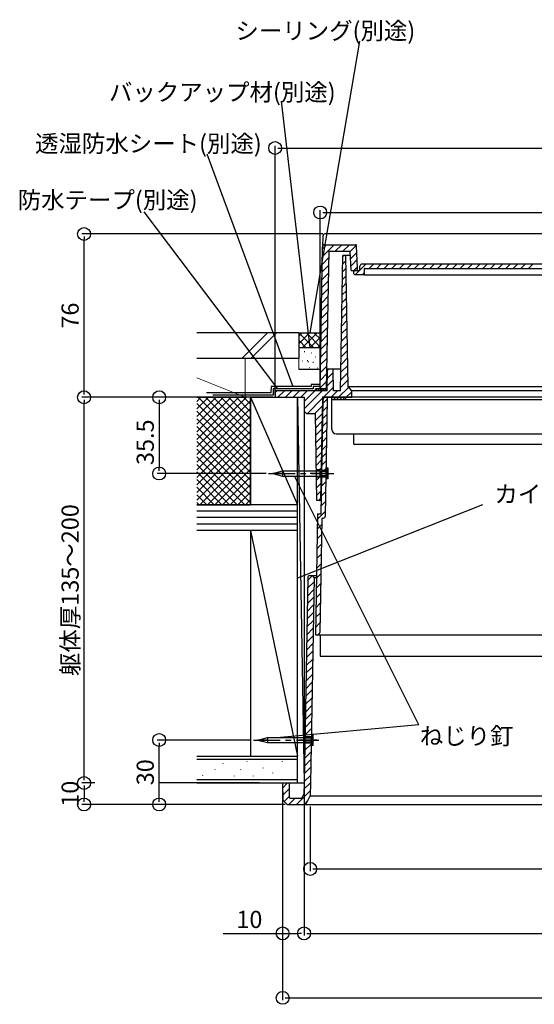
# Model space of a CAD drawing. Extents: x 0 to 1980, y 0 to 3207.
# Drawn here: x 668 to 908, y 1743 to 2202 of the extents above; entities that cross this region are included whole.
import ezdxf
from ezdxf.enums import TextEntityAlignment as Align

# ---------------------------------------------------------------- set-up
doc = ezdxf.new("R2010")
doc.units = 0
doc.header["$LTSCALE"] = 10
doc.linetypes.add('CENTER', pattern=[2, 1.25, -0.25, 0.25, -0.25])
doc.linetypes.add('YHIDDEN_1', pattern=[4, 3, -1])
for name, color, linetype in [('YKK_11', 7, 'CONTINUOUS'), ('YKK_12', 2, 'CONTINUOUS'), ('YKK_13', 4, 'CONTINUOUS'), ('YKK_D', 6, 'CONTINUOUS'), ('YSS_K', 3, 'CONTINUOUS')]:
    doc.layers.add(name, color=color, linetype=linetype)
doc.styles.get("Standard").update_dxf_attribs({"font": 'txt', "bigfont": 'EXTFONT.shx'})

msp = doc.modelspace()

# ---------------------------------------------------------------- linework, layer by layer
at = {"layer": 'YKK_11', "linetype": 'Continuous', "lineweight": -3}
for p, q in [((807.96, 2029.89, 0), (809.11, 2095.91, 0)), ((810.11, 2096.89, 0), (824.36, 2096.89, 0)), ((825.41, 2085.94, 0), (824.86, 2096.41, 0)), ((810.96, 2029.89, 0), (812.08, 2093.89, 0)), ((812.08, 2093.89, 0), (821.99, 2093.89, 0)), ((817.46, 2028.89, 0), (818.56, 2091.89, 0)), ((822.09, 2091.89, 0), (818.56, 2091.89, 0)), ((820.96, 2030.89, 0), (819.9, 2091.89, 0)), ((822.46, 2084.89, 0), (821.99, 2093.89, 0)), ((822.46, 2084.89, 0), (824.41, 2084.89, 0)), ((824.41, 2084.89, 0), (824.46, 2084.89, 0)), ((824.46, 2084.89, 0), (825.96, 2084.89, 0)), ((826.46, 2085.39, 0), (826.46, 2086.89, 0)), ((1073.46, 2087.89, 0), (827.46, 2087.89, 0)), ((828.46, 2085.39, 0), (828.46, 2082.89, 0)), ((828.96, 2085.89, 0), (1071.96, 2085.89, 0)), ((828.46, 2082.89, 0), (824.46, 2082.89, 0)), ((811.21, 2028.89, 0), (811.39, 2038.89, 0)), ((817.64, 2038.89, 0), (811.39, 2038.89, 0)), ((814.21, 2028.89, 0), (814.04, 2038.89, 0)), ((822.68, 2028.89, 0), (820.96, 2030.89, 0)), ((787.01, 2028.89, 0), (786.96, 2025.89, 0)), ((786.96, 2025.89, 0), (800.46, 2025.89, 0)), ((811.21, 2028.89, 0), (787.01, 2028.89, 0)), ((800.46, 2025.89, 0), (800.57, 2019.39, 0)), ((805.71, 2028.89, 0), (805.71, 2029.89, 0)), ((810.71, 2029.89, 0), (805.71, 2029.89, 0)), ((810.71, 2028.89, 0), (805.71, 2028.89, 0)), ((807.96, 2029.89, 0), (811.23, 2029.89, 0)), ((808.96, 2025.89, 0), (808.13, 1978.38, 0)), ((810.71, 2028.89, 0), (810.71, 2029.89, 0)), ((813.46, 2024.89, 0), (813.46, 2025.89, 0)), ((817.46, 2028.89, 0), (814.21, 2028.89, 0)), ((819.96, 2024.89, 0), (819.96, 2025.89, 0)), ((822.74, 2025.89, 0), (822.68, 2028.89, 0)), ((808.46, 1971.69, 0), (809.39, 2024.91, 0)), ((810.44, 1970.67, 0), (811.39, 2024.87, 0)), ((813.46, 2024.89, 0), (819.96, 2024.89, 0)), ((801.59, 2018.39, 0), (800.57, 2019.39, 0)), ((801.59, 2018.39, 0), (800.57, 2019.39, 0)), ((801.59, 2018.39, 0), (805.59, 2018.39, 0)), ((805.59, 2018.39, 0), (806.3, 1977.89, 0)), ((808.37, 1992.14, 0), (806.05, 1992.14, 0)), ((808.76, 1988.89, 0), (810.76, 1988.89, 0)), ((808.81, 1991.89, 0), (810.81, 1991.89, 0)), ((808.31, 1988.64, 0), (806.11, 1988.64, 0)), ((808.57, 1977.89, 0), (806.3, 1977.89, 0)), ((806.69, 1971.69, 0), (805.71, 1915.39, 0)), ((806.69, 1971.69, 0), (808.46, 1971.69, 0)), ((808.65, 1969.2, 0), (807.73, 1916.37, 0)), ((809.15, 1969.69, 0), (809.44, 1969.69, 0)), ((803.13, 1942.89, 0), (806.19, 1942.89, 0)), ((804.15, 1942.89, 0), (805.13, 1941.89, 0)), ((802.13, 1941.91, 0), (800.46, 1846.39, 0)), ((805.13, 1941.89, 0), (803.46, 1846.39, 0)), ((806.17, 1941.89, 0), (805.13, 1941.89, 0)), ((803.84, 1867.89, 0), (800.84, 1867.89, 0)), ((803.78, 1864.89, 0), (800.78, 1864.89, 0)), ((790.46, 1846.39, 0), (790.6, 1838.39, 0)), ((790.46, 1846.39, 0), (800.46, 1846.39, 0)), ((793.46, 1846.39, 0), (793.58, 1839.67, 0)), ((800.46, 1846.39, 0), (800.37, 1841.14, 0)), ((803.46, 1846.39, 0), (803.36, 1840.39, 0)), ((803.46, 1846.39, 0), (803.36, 1840.39, 0)), ((790.6, 1838.39, 0), (792.64, 1836.39, 0)), ((793.58, 1839.67, 0), (793.86, 1839.39, 0)), ((793.86, 1839.39, 0), (799.46, 1839.39, 0)), ((799.46, 1839.39, 0), (800.37, 1841.14, 0)), ((801.29, 1836.39, 0), (803.36, 1840.39, 0))]:
    msp.add_line(p, q, dxfattribs=at)
at = {"layer": 'YKK_11'}
for p, q in [((809.04, 2091.45, 0), (814.48, 2096.89, 0)), ((809.1, 2095.04, 0), (810.94, 2096.89, 0)), ((815.01, 2093.89, 0), (818.01, 2096.89, 0)), ((818.55, 2093.89, 0), (821.55, 2096.89, 0)), ((821.99, 2093.79, 0), (824.81, 2096.61, 0)), ((808.97, 2087.85, 0), (812.03, 2090.9, 0)), ((818.55, 2091.53, 0), (818.91, 2091.89, 0)), ((822.17, 2090.43, 0), (825.02, 2093.29, 0)), ((822.34, 2087.07, 0), (825.2, 2089.93, 0)), ((808.91, 2084.25, 0), (811.96, 2087.3, 0)), ((818.43, 2084.33, 0), (820, 2085.91, 0)), ((818.49, 2087.93, 0), (819.94, 2089.38, 0)), ((823.69, 2084.89, 0), (825.37, 2086.57, 0)), ((824.25, 2082.91, 0), (829.22, 2087.89, 0)), ((830.76, 2085.89, 0), (832.76, 2087.89, 0)), ((834.29, 2085.89, 0), (836.29, 2087.89, 0)), ((837.83, 2085.89, 0), (839.83, 2087.89, 0)), ((841.36, 2085.89, 0), (843.36, 2087.89, 0)), ((844.9, 2085.89, 0), (846.9, 2087.89, 0)), ((848.44, 2085.89, 0), (850.44, 2087.89, 0)), ((851.97, 2085.89, 0), (853.97, 2087.89, 0)), ((855.51, 2085.89, 0), (857.51, 2087.89, 0)), ((859.04, 2085.89, 0), (861.04, 2087.89, 0)), ((862.58, 2085.89, 0), (864.58, 2087.89, 0)), ((866.11, 2085.89, 0), (868.11, 2087.89, 0)), ((869.65, 2085.89, 0), (871.65, 2087.89, 0)), ((873.18, 2085.89, 0), (875.18, 2087.89, 0)), ((876.72, 2085.89, 0), (878.72, 2087.89, 0)), ((880.26, 2085.89, 0), (882.26, 2087.89, 0)), ((883.79, 2085.89, 0), (885.79, 2087.89, 0)), ((887.33, 2085.89, 0), (889.33, 2087.89, 0)), ((890.86, 2085.89, 0), (892.86, 2087.89, 0)), ((894.4, 2085.89, 0), (896.4, 2087.89, 0)), ((897.93, 2085.89, 0), (899.93, 2087.89, 0)), ((901.47, 2085.89, 0), (903.47, 2087.89, 0)), ((905, 2085.89, 0), (907, 2087.89, 0)), ((808.85, 2080.65, 0), (811.9, 2083.7, 0)), ((818.37, 2080.73, 0), (820.06, 2082.43, 0)), ((827.76, 2082.89, 0), (828.46, 2083.59, 0)), ((808.72, 2073.45, 0), (811.78, 2076.51, 0)), ((808.78, 2077.05, 0), (811.84, 2080.11, 0)), ((818.3, 2077.14, 0), (820.12, 2078.96, 0)), ((808.66, 2069.86, 0), (811.71, 2072.91, 0)), ((818.18, 2069.94, 0), (820.24, 2072.01, 0)), ((818.24, 2073.54, 0), (820.18, 2075.48, 0)), ((808.6, 2066.26, 0), (811.65, 2069.31, 0)), ((818.11, 2066.34, 0), (820.3, 2068.53, 0)), ((808.47, 2059.06, 0), (811.52, 2062.11, 0)), ((808.53, 2062.66, 0), (811.59, 2065.71, 0)), ((818.05, 2062.74, 0), (820.36, 2065.06, 0)), ((808.41, 2055.46, 0), (811.46, 2058.52, 0)), ((817.93, 2055.55, 0), (820.49, 2058.11, 0)), ((817.99, 2059.14, 0), (820.43, 2061.58, 0)), ((808.34, 2051.86, 0), (811.4, 2054.92, 0)), ((817.86, 2051.95, 0), (820.55, 2054.63, 0)), ((808.28, 2048.27, 0), (811.34, 2051.32, 0)), ((817.8, 2048.35, 0), (820.61, 2051.16, 0)), ((808.16, 2041.07, 0), (811.21, 2044.12, 0)), ((808.22, 2044.67, 0), (811.27, 2047.72, 0)), ((817.68, 2041.15, 0), (820.73, 2044.21, 0)), ((817.74, 2044.75, 0), (820.67, 2047.68, 0)), ((808.09, 2037.47, 0), (811.15, 2040.52, 0)), ((817.61, 2037.55, 0), (820.79, 2040.73, 0)), ((808.03, 2033.87, 0), (811.08, 2036.93, 0)), ((811.31, 2034.79, 0), (813.84, 2037.32, 0)), ((811.38, 2038.39, 0), (811.88, 2038.89, 0)), ((817.55, 2033.96, 0), (820.85, 2037.26, 0)), ((807.97, 2030.27, 0), (811.02, 2033.33, 0)), ((809.48, 2025.89, 0), (813.96, 2030.37, 0)), ((811.25, 2031.19, 0), (813.9, 2033.84, 0)), ((816.55, 2025.89, 0), (821.23, 2030.57, 0)), ((817.49, 2030.36, 0), (820.91, 2033.78, 0)), ((787, 2028.16, 0), (787.73, 2028.89, 0)), ((788.27, 2025.89, 0), (791.27, 2028.89, 0)), ((791.8, 2025.89, 0), (794.8, 2028.89, 0)), ((795.34, 2025.89, 0), (798.34, 2028.89, 0)), ((798.88, 2025.89, 0), (801.88, 2028.89, 0)), ((800.49, 2023.97, 0), (805.41, 2028.89, 0)), ((800.55, 2020.5, 0), (808.95, 2028.89, 0)), ((801.98, 2018.39, 0), (808.95, 2025.36, 0)), ((805.71, 2029.02, 0), (806.58, 2029.89, 0)), ((806.71, 2028.89, 0), (807.71, 2029.89, 0)), ((807.84, 2028.89, 0), (808.84, 2029.89, 0)), ((808.96, 2025.89, 0), (822.74, 2025.89, 0)), ((808.97, 2028.89, 0), (809.97, 2029.89, 0)), ((810.1, 2028.89, 0), (810.71, 2029.5, 0)), ((813.02, 2025.89, 0), (816.02, 2028.89, 0)), ((813.46, 2025.46, 0), (813.89, 2025.89, 0)), ((814.31, 2024.89, 0), (815.31, 2025.89, 0)), ((815.72, 2024.89, 0), (816.72, 2025.89, 0)), ((817.13, 2024.89, 0), (818.13, 2025.89, 0)), ((818.55, 2024.89, 0), (819.55, 2025.89, 0)), ((820.09, 2025.89, 0), (822.69, 2028.49, 0)), ((805.52, 2018.39, 0), (808.89, 2021.76, 0)), ((809.3, 2019.61, 0), (811.33, 2021.65, 0)), ((809.36, 2023.21, 0), (811.34, 2025.19, 0)), ((805.65, 2014.99, 0), (808.83, 2018.16, 0)), ((809.23, 2016.02, 0), (811.27, 2018.05, 0)), ((805.71, 2011.51, 0), (808.76, 2014.56, 0)), ((809.17, 2012.42, 0), (811.21, 2014.45, 0)), ((805.77, 2008.04, 0), (808.7, 2010.97, 0)), ((805.83, 2004.56, 0), (808.64, 2007.37, 0)), ((809.05, 2005.22, 0), (811.08, 2007.26, 0)), ((809.11, 2008.82, 0), (811.15, 2010.85, 0)), ((805.89, 2001.09, 0), (808.58, 2003.77, 0)), ((808.98, 2001.62, 0), (811.02, 2003.66, 0)), ((805.95, 1997.61, 0), (808.51, 2000.17, 0)), ((808.92, 1998.02, 0), (810.96, 2000.06, 0)), ((806.02, 1994.14, 0), (808.45, 1996.57, 0)), ((808.86, 1994.43, 0), (810.89, 1996.46, 0)), ((807.55, 1992.14, 0), (808.39, 1992.97, 0)), ((809.86, 1991.89, 0), (810.83, 1992.86, 0)), ((806.14, 1987.19, 0), (807.59, 1988.64, 0)), ((806.2, 1983.71, 0), (808.26, 1985.78, 0)), ((808.69, 1984.6, 0), (810.72, 1986.64, 0)), ((806.26, 1980.24, 0), (808.2, 1982.18, 0)), ((808.61, 1980.03, 0), (810.64, 1982.07, 0)), ((807.44, 1977.89, 0), (808.14, 1978.58, 0)), ((808.53, 1975.46, 0), (810.56, 1977.5, 0)), ((806.65, 1969.09, 0), (810.48, 1972.93, 0)), ((806.57, 1964.52, 0), (808.6, 1966.56, 0)), ((806.49, 1959.95, 0), (808.52, 1961.99, 0)), ((806.41, 1955.38, 0), (808.45, 1957.42, 0)), ((806.33, 1950.81, 0), (808.37, 1952.85, 0)), ((806.25, 1946.24, 0), (808.29, 1948.28, 0)), ((806.17, 1941.67, 0), (808.21, 1943.71, 0)), ((802.04, 1937, 0), (805.1, 1940.05, 0)), ((802.11, 1940.6, 0), (804.27, 1942.76, 0)), ((806.09, 1937.1, 0), (808.13, 1939.14, 0)), ((801.98, 1933.4, 0), (805.03, 1936.45, 0)), ((806.01, 1932.53, 0), (808.05, 1934.57, 0)), ((801.85, 1926.2, 0), (804.91, 1929.26, 0)), ((801.92, 1929.8, 0), (804.97, 1932.85, 0)), ((805.93, 1927.96, 0), (807.97, 1930, 0)), ((801.79, 1922.6, 0), (804.85, 1925.66, 0)), ((805.85, 1923.39, 0), (807.89, 1925.43, 0)), ((801.73, 1919.01, 0), (804.78, 1922.06, 0)), ((805.77, 1918.82, 0), (807.81, 1920.86, 0)), ((801.67, 1915.41, 0), (804.72, 1918.46, 0)), ((805.71, 1915.39, 0), (806.73, 1915.39, 0)), ((806.83, 1915.39, 0), (807.72, 1916.29, 0)), ((801.54, 1908.21, 0), (804.59, 1911.26, 0)), ((801.6, 1911.81, 0), (804.66, 1914.86, 0)), ((801.48, 1904.61, 0), (804.53, 1907.67, 0)), ((801.41, 1901.01, 0), (804.47, 1904.07, 0)), ((801.35, 1897.42, 0), (804.41, 1900.47, 0)), ((801.23, 1890.22, 0), (804.28, 1893.27, 0)), ((801.29, 1893.82, 0), (804.34, 1896.87, 0)), ((801.16, 1886.62, 0), (804.22, 1889.67, 0)), ((801.1, 1883.02, 0), (804.15, 1886.08, 0)), ((800.97, 1875.83, 0), (804.03, 1878.88, 0)), ((801.04, 1879.42, 0), (804.09, 1882.48, 0)), ((800.91, 1872.23, 0), (803.97, 1875.28, 0)), ((800.85, 1868.63, 0), (803.9, 1871.68, 0)), ((803.65, 1867.89, 0), (803.84, 1868.08, 0)), ((800.66, 1857.83, 0), (803.71, 1860.89, 0)), ((800.72, 1861.43, 0), (803.78, 1864.49, 0)), ((800.6, 1854.23, 0), (803.65, 1857.29, 0)), ((800.54, 1850.64, 0), (803.59, 1853.69, 0)), ((800.47, 1847.04, 0), (803.53, 1850.09, 0)), ((790.5, 1844.14, 0), (792.75, 1846.39, 0)), ((790.56, 1840.66, 0), (793.51, 1843.61, 0)), ((796.89, 1836.39, 0), (803.4, 1842.9, 0)), ((800.41, 1843.44, 0), (803.46, 1846.49, 0)), ((791.22, 1837.78, 0), (793.57, 1840.14, 0)), ((793.36, 1836.39, 0), (796.36, 1839.39, 0)), ((800.43, 1836.39, 0), (802.21, 1838.17, 0)), ((792.64, 1836.39, 0), (801.29, 1836.39, 0))]:
    msp.add_line(p, q, dxfattribs=at)
at = {"layer": 'YKK_11', "linetype": 'Continuous', "lineweight": -3}
for centre, radius, start, end in [((810.11, 2095.89, 0), 1, 90, 179), ((824.36, 2096.39, 0), 0.5, 3, 90), ((824.46, 2083.89, 0), 1, 90, 180), ((824.41, 2085.89, 0), 1, 270, 3), ((825.96, 2085.39, 0), 0.5, 270, 0), ((827.46, 2086.89, 0), 1, 90, 180), ((828.96, 2085.39, 0), 0.5, 90, 180), ((824.46, 2083.89, 0), 1, 180, 270), ((810.39, 2024.89, 0), 1, 90, 179), ((810.39, 2024.89, 0), 1, 359, 90), ((807.63, 1978.39, 0), 0.5, 270, 359), ((809.44, 1970.69, 0), 1, 270, 359), ((809.15, 1969.19, 0), 0.5, 90, 179), ((803.13, 1941.89, 0), 1, 90, 179), ((806.73, 1916.39, 0), 1, 270, 359)]:
    msp.add_arc(centre, radius, start, end, dxfattribs=at)
at = {"layer": 'YKK_12', "linetype": 'Continuous', "lineweight": -3}
for p, q in [((809.2, 2100.91, 0), (809.11, 2095.91, 0)), ((1090.72, 2101.89, 0), (810.2, 2101.89, 0)), ((828.46, 2082.89, 0), (1072.46, 2082.89, 0)), ((820.96, 2030.89, 0), (1079.96, 2030.89, 0)), ((1091.96, 2025.89, 0), (808.96, 2025.89, 0)), ((1090.53, 2025.89, 0), (810.39, 2025.89, 0)), ((1087.46, 2025.89, 0), (813.46, 2025.89, 0)), ((1078.24, 2028.89, 0), (822.68, 2028.89, 0)), ((813.46, 2024.89, 0), (1080.46, 2024.89, 0)), ((813.46, 2010.89, 0), (813.46, 2024.89, 0)), ((815.46, 2024.89, 0), (1085.46, 2024.89, 0)), ((815.46, 2008.89, 0), (1085.46, 2008.89, 0)), ((823.46, 2008.89, 0), (823.46, 2004.77, 0)), ((823.46, 2004.77, 0), (823.46, 2004.39, 0)), ((1076.96, 2003.89, 0), (823.96, 2003.89, 0)), ((805.71, 1915.39, 0), (1095.21, 1915.39, 0)), ((807.96, 1915.39, 0), (1092.96, 1915.39, 0)), ((807.96, 1915.39, 0), (807.96, 1905.39, 0)), ((807.96, 1905.39, 0), (1092.96, 1905.39, 0)), ((803.36, 1840.39, 0), (1097.57, 1840.39, 0)), ((792.64, 1836.39, 0), (1108.29, 1836.39, 0))]:
    msp.add_line(p, q, dxfattribs=at)
at = {"layer": 'YKK_12', "color": 2, "linetype": 'CENTER', "lineweight": -3}
for p, q in [((783.85, 1990.39, 0), (814.34, 1990.39, 0)), ((811.1, 1990.39, 0), (803.32, 1990.39, 0)), ((806.02, 1990.39, 0), (813.61, 1990.39, 0)), ((776.87, 1866.39, 0), (807.36, 1866.39, 0)), ((806.58, 1866.39, 0), (797.99, 1866.39, 0))]:
    msp.add_line(p, q, dxfattribs=at)
at = {"layer": 'YKK_12', "linetype": 'Continuous', "lineweight": -3}
for centre, radius, start, end in [((810.2, 2100.89, 0), 1, 90, 179), ((815.46, 2010.89, 0), 2, 180, 270), ((823.96, 2004.39, 0), 0.5, 180, 270)]:
    msp.add_arc(centre, radius, start, end, dxfattribs=at)
at = {"layer": 'YKK_13', "linetype": 'Continuous', "lineweight": -3}
for p, q in [((790.33, 1990.39, 0), (785.83, 1990.39, 0)), ((785.85, 1990.39, 0), (790.33, 1991.59, 0)), ((785.85, 1990.39, 0), (790.33, 1989.19, 0)), ((790.33, 1991.59, 0), (807.83, 1991.59, 0)), ((790.33, 1989.19, 0), (807.83, 1989.19, 0)), ((808, 1991.44, 0), (810.83, 1991.44, 0)), ((810.83, 1989.34, 0), (808, 1989.34, 0)), ((811.65, 1992.89, 0), (810.83, 1992.89, 0)), ((810.83, 1992.89, 0), (810.83, 1987.89, 0)), ((811.65, 1987.89, 0), (811.65, 1992.89, 0)), ((811.65, 1987.89, 0), (810.83, 1987.89, 0)), ((783.36, 1866.39, 0), (778.85, 1866.39, 0)), ((778.88, 1866.39, 0), (783.36, 1867.59, 0)), ((778.88, 1866.39, 0), (783.36, 1865.19, 0)), ((783.36, 1867.59, 0), (800.85, 1867.59, 0)), ((783.36, 1865.19, 0), (800.85, 1865.19, 0)), ((801.02, 1867.44, 0), (803.85, 1867.44, 0)), ((803.85, 1865.34, 0), (801.02, 1865.34, 0)), ((804.68, 1868.89, 0), (803.85, 1868.89, 0)), ((803.85, 1868.89, 0), (803.85, 1863.89, 0)), ((804.68, 1863.89, 0), (804.68, 1868.89, 0)), ((804.68, 1863.89, 0), (803.85, 1863.89, 0))]:
    msp.add_line(p, q, dxfattribs=at)
for centre, radius, start, end in [((789.29, 1990.99, 0), 1.2, 330, 30), ((789.29, 1989.79, 0), 1.2, 330, 30), ((806.79, 1990.99, 0), 1.2, 330, 30), ((806.79, 1989.79, 0), 1.2, 330, 30), ((808, 1991.59, 0), 0.15, 206.3878, 270), ((808, 1989.19, 0), 0.15, 90, 153.6122), ((782.32, 1866.99, 0), 1.2, 330, 30), ((782.32, 1865.79, 0), 1.2, 330, 30), ((799.82, 1866.99, 0), 1.2, 330, 30), ((799.82, 1865.79, 0), 1.2, 330, 30), ((801.02, 1867.59, 0), 0.15, 206.3878, 270), ((801.02, 1865.19, 0), 0.15, 90, 153.6122)]:
    msp.add_arc(centre, radius, start, end, dxfattribs=at)
at = {"layer": 'YKK_D'}
for p, q in [((826.23, 2191.59, -0.01), (803.19, 2055.89, 0)), ((789.75, 2163.63, -0.01), (803.13, 2048.89, 0)), ((755.18, 2139.13, -0.01), (795.27, 2030.89, 0)), ((725.88, 2112.2, -0.01), (788.03, 2029.89, 0)), ((853.86, 1873.38, 0), (795.94, 1989.19, 0)), ((883.58, 1975.89, -0.01), (797.46, 1941.75, 0)), ((853.86, 1873.38, 0), (789.54, 1867.59, 0))]:
    msp.add_line(p, q, dxfattribs=at)
at = {"layer": 'YKK_D', "linetype": 'Continuous'}
for p, q in [((786.96, 2026.89, 0), (786.96, 2142.89, 0)), ((789.46, 2141.89, 0), (1111.46, 2141.89, 0)), ((807.96, 2030.89, 0), (807.96, 2112.89, 0)), ((810.46, 2111.89, 0), (1090.46, 2111.89, 0)), ((809.2, 2101.89, 0), (696.96, 2101.89, 0)), ((697.96, 2028.39, 0), (697.96, 2099.39, 0)), ((775.96, 2025.89, 0), (696.96, 2025.89, 0)), ((775.96, 2025.89, 0), (696.96, 2025.89, 0)), ((785.96, 2025.89, 0), (731.96, 2025.89, 0)), ((697.96, 1848.89, 0), (697.96, 2023.39, 0)), ((732.96, 2023.39, 0), (732.96, 1992.89, 0)), ((782.85, 1990.39, 0), (731.96, 1990.39, 0)), ((775.87, 1866.39, 0), (731.96, 1866.39, 0)), ((732.96, 1838.89, 0), (732.96, 1863.89, 0)), ((702.96, 1846.39, 0), (696.96, 1846.39, 0)), ((702.96, 1846.39, 0), (696.96, 1846.39, 0)), ((697.96, 1843.89, 0), (697.96, 1838.89, 0)), ((749.46, 1846.39, 0), (732.96, 1846.39, 0)), ((779.46, 1846.39, 0), (732.96, 1846.39, 0)), ((790.46, 1845.39, 0), (790.46, 1775.39, 0)), ((800.46, 1845.39, 0), (800.46, 1775.39, 0)), ((800.46, 1845.39, 0), (800.46, 1775.39, 0)), ((781.46, 1836.39, 0), (696.96, 1836.39, 0)), ((791.64, 1836.39, 0), (731.96, 1836.39, 0)), ((790.46, 1837.39, 0), (790.46, 1745.39, 0)), ((803.29, 1835.39, 0), (803.29, 1805.39, 0)), ((805.79, 1806.39, 0), (1095.14, 1806.39, 0)), ((762.78, 1776.39, 0), (797.96, 1776.39, 0)), ((802.96, 1776.39, 0), (1097.96, 1776.39, 0)), ((792.96, 1746.39, 0), (1107.96, 1746.39, 0))]:
    msp.add_line(p, q, dxfattribs=at)
at = {"layer": 'YKK_D', "linetype": 'ByBlock', "lineweight": -2}
for p, q in [((788.21, 2141.89, 0), (789.46, 2141.89, 0)), ((809.21, 2111.89, 0), (810.46, 2111.89, 0)), ((697.96, 2100.64, 0), (697.96, 2099.39, 0)), ((697.96, 2027.14, 0), (697.96, 2028.39, 0)), ((697.96, 2024.64, 0), (697.96, 2023.39, 0)), ((732.96, 2024.64, 0), (732.96, 2023.39, 0)), ((732.96, 1991.64, 0), (732.96, 1992.89, 0)), ((732.96, 1865.14, 0), (732.96, 1863.89, 0)), ((697.96, 1847.64, 0), (697.96, 1848.89, 0)), ((697.96, 1845.14, 0), (697.96, 1843.89, 0)), ((697.96, 1837.64, 0), (697.96, 1838.89, 0)), ((732.96, 1837.64, 0), (732.96, 1838.89, 0)), ((804.54, 1806.39, 0), (805.79, 1806.39, 0)), ((791.71, 1776.39, 0), (792.96, 1776.39, 0)), ((799.21, 1776.39, 0), (797.96, 1776.39, 0)), ((801.71, 1776.39, 0), (802.96, 1776.39, 0)), ((791.71, 1746.39, 0), (792.96, 1746.39, 0))]:
    msp.add_line(p, q, dxfattribs=at)
at = {"layer": 'YKK_D'}
for centre in [(786.96, 2141.89, 0), (807.96, 2111.89, 0), (697.96, 2101.89, 0), (697.96, 2025.89, 0), (697.96, 2025.89, 0), (732.96, 2025.89, 0), (732.96, 1990.39, 0), (732.96, 1866.39, 0), (697.96, 1846.39, 0), (697.96, 1846.39, 0), (697.96, 1836.39, 0), (732.96, 1836.39, 0), (803.29, 1806.39, 0), (790.46, 1776.39, 0), (800.46, 1776.39, 0), (800.46, 1776.39, 0), (790.46, 1746.39, 0)]:
    msp.add_circle(centre, 3, dxfattribs=at)
at = {"layer": 'YSS_K', "linetype": 'Continuous', "lineweight": -3}
for p, q in [((797.96, 2055.89, 0), (750.46, 2055.89, 0)), ((771.42, 2043.89, 0), (783.42, 2055.89, 0)), ((787.66, 2055.89, 0), (775.66, 2043.89, 0)), ((797.96, 2055.89, 0), (797.96, 2043.89, 0)), ((797.96, 2055.89, 0), (808.41, 2055.89, 0)), ((808.29, 2048.89, 0), (808.41, 2055.89, 0)), ((808.29, 2048.89, 0), (797.96, 2048.89, 0)), ((808.12, 2038.89, 0), (808.29, 2048.89, 0)), ((797.96, 2043.89, 0), (750.46, 2043.89, 0)), ((800.77, 2047.06, 0), (800.57, 2047.06, 0)), ((804.1, 2046.39, 0), (803.9, 2046.39, 0)), ((805.96, 2044.56, 0), (805.76, 2044.56, 0)), ((799.77, 2042.72, 0), (799.57, 2042.72, 0)), ((802.13, 2042.86, 0), (801.93, 2042.86, 0)), ((802.44, 2042.38, 0), (802.24, 2042.38, 0)), ((803.04, 2039.59, 0), (802.84, 2039.59, 0)), ((804.77, 2042.05, 0), (804.57, 2042.05, 0)), ((806.87, 2039.45, 0), (806.67, 2039.45, 0)), ((797.96, 2038.89, 0), (808.12, 2038.89, 0)), ((804.71, 2030.89, 0), (804.71, 2029.89, 0)), ((807.98, 2030.89, 0), (804.71, 2030.89, 0)), ((775.46, 2025.89, 0), (750.46, 2025.89, 0)), ((750.46, 2025.89, 0), (772.96, 2025.89, 0)), ((785.98, 2026.89, 0), (757.98, 2026.89, 0)), ((775.46, 2025.89, 0), (797.46, 1975.89, 0)), ((775.46, 1975.89, 0), (775.46, 2025.89, 0)), ((775.46, 2025.89, 0), (775.46, 1975.89, 0)), ((775.46, 2025.89, 0), (797.46, 2025.89, 0)), ((786.03, 2029.89, 0), (785.98, 2026.89, 0)), ((804.71, 2029.89, 0), (786.03, 2029.89, 0)), ((797.46, 1846.39, 0), (797.46, 2025.89, 0)), ((797.46, 2025.89, 0), (800.46, 1846.39, 0)), ((797.46, 1975.89, 0), (797.46, 2025.89, 0)), ((797.46, 2025.89, 0), (800.46, 2025.89, 0)), ((800.46, 2025.89, 0), (800.46, 1846.39, 0)), ((797.46, 1975.89, 0), (750.46, 1975.89, 0)), ((750.46, 1975.89, 0), (775.46, 1975.89, 0)), ((797.46, 1975.89, 0), (775.46, 1975.89, 0)), ((797.46, 1963.89, 0), (797.46, 1975.89, 0)), ((797.46, 1972.89, 0), (750.46, 1972.89, 0)), ((797.46, 1969.89, 0), (750.46, 1969.89, 0)), ((797.46, 1966.89, 0), (750.46, 1966.89, 0)), ((797.46, 1963.89, 0), (750.46, 1963.89, 0)), ((797.46, 1963.89, 0), (750.46, 1963.89, 0)), ((797.46, 1963.89, 0), (750.46, 1963.89, 0)), ((797.46, 1963.89, 0), (750.46, 1963.89, 0)), ((775.46, 1963.89, 0), (797.46, 1858.89, 0)), ((775.46, 1963.89, 0), (775.46, 1858.89, 0)), ((797.46, 1963.89, 0), (775.46, 1963.89, 0)), ((797.46, 1858.89, 0), (797.46, 1963.89, 0)), ((750.46, 1858.89, 0), (797.46, 1858.89, 0)), ((797.46, 1857.39, 0), (750.46, 1857.39, 0)), ((773.78, 1856.4, 0), (773.78, 1856.2, 0)), ((775.46, 1858.89, 0), (797.46, 1858.89, 0)), ((790.19, 1856.4, 0), (790.19, 1856.2, 0)), ((797.46, 1846.39, 0), (797.46, 1858.89, 0)), ((758.86, 1852.67, 0), (758.86, 1852.47, 0)), ((762.59, 1855.66, 0), (762.59, 1855.46, 0)), ((770.8, 1852.67, 0), (770.8, 1852.47, 0)), ((781.24, 1853.42, 0), (781.24, 1853.22, 0)), ((797.46, 1847.89, 0), (750.46, 1847.89, 0)), ((753.11, 1849.87, 0), (753.11, 1849.67, 0)), ((767.82, 1849.69, 0), (767.82, 1849.49, 0)), ((776.77, 1849.69, 0), (776.77, 1849.49, 0)), ((785.72, 1851.18, 0), (785.72, 1850.98, 0)), ((750.46, 1846.39, 0), (797.46, 1846.39, 0)), ((797.46, 1846.39, 0), (800.46, 1846.39, 0))]:
    msp.add_line(p, q, dxfattribs=at)
at = {"layer": 'YSS_K', "linetype": 'Continuous', "lineweight": 13}
for p, q in [((797.96, 2055.89, 0), (797.96, 2048.89, 0)), ((797.96, 2048.89, 0), (797.96, 2038.89, 0)), ((750.46, 2043.89, 0), (772.96, 2043.89, 0)), ((772.96, 2043.89, 0), (772.96, 2025.89, 0)), ((772.96, 2025.89, 0), (750.46, 2034.89, 0))]:
    msp.add_line(p, q, dxfattribs=at)
at = {"layer": 'YSS_K'}
for p, q in [((797.96, 2054.35, 0), (799.5, 2055.89, 0)), ((797.96, 2050.81, 0), (803.04, 2055.89, 0)), ((805, 2048.89, 0), (798, 2055.89, 0)), ((799.57, 2048.89, 0), (806.57, 2055.89, 0)), ((808.3, 2049.12, 0), (801.53, 2055.89, 0)), ((803.11, 2048.89, 0), (808.38, 2054.16, 0)), ((808.36, 2052.6, 0), (805.07, 2055.89, 0)), ((801.46, 2048.89, 0), (797.96, 2052.39, 0)), ((806.65, 2048.89, 0), (808.32, 2050.56, 0)), ((750.46, 2020.44, 0), (755.91, 2025.89, 0)), ((750.46, 2023.98, 0), (752.37, 2025.89, 0)), ((750.46, 2016.9, 0), (759.45, 2025.89, 0)), ((750.46, 2002.76, 0), (773.59, 2025.89, 0)), ((750.46, 2006.3, 0), (770.05, 2025.89, 0)), ((750.46, 2009.83, 0), (766.52, 2025.89, 0)), ((750.46, 2013.37, 0), (762.98, 2025.89, 0)), ((775.46, 2001.49, 0), (751.06, 2025.89, 0)), ((775.46, 2005.02, 0), (754.6, 2025.89, 0)), ((775.46, 2008.56, 0), (758.13, 2025.89, 0)), ((775.46, 2012.09, 0), (761.67, 2025.89, 0)), ((775.46, 2015.63, 0), (765.2, 2025.89, 0)), ((775.46, 2019.17, 0), (768.74, 2025.89, 0)), ((775.46, 2022.7, 0), (772.27, 2025.89, 0)), ((750.46, 1999.23, 0), (775.46, 2024.23, 0)), ((775.46, 1997.95, 0), (750.46, 2022.95, 0)), ((750.46, 1995.69, 0), (775.46, 2020.69, 0)), ((775.46, 1994.42, 0), (750.46, 2019.42, 0)), ((750.46, 1992.16, 0), (775.46, 2017.16, 0)), ((775.46, 1990.88, 0), (750.46, 2015.88, 0)), ((750.46, 1988.62, 0), (775.46, 2013.62, 0)), ((775.46, 1987.35, 0), (750.46, 2012.35, 0)), ((750.46, 1985.08, 0), (775.46, 2010.08, 0)), ((775.46, 1983.81, 0), (750.46, 2008.81, 0)), ((750.46, 1981.55, 0), (775.46, 2006.55, 0)), ((775.46, 1980.27, 0), (750.46, 2005.27, 0)), ((750.46, 1978.01, 0), (775.46, 2003.01, 0)), ((775.46, 1976.74, 0), (750.46, 2001.74, 0)), ((772.78, 1975.89, 0), (750.46, 1998.2, 0)), ((751.87, 1975.89, 0), (775.46, 1999.48, 0)), ((769.24, 1975.89, 0), (750.46, 1994.67, 0)), ((755.41, 1975.89, 0), (775.46, 1995.94, 0)), ((765.7, 1975.89, 0), (750.46, 1991.13, 0)), ((758.94, 1975.89, 0), (775.46, 1992.41, 0)), ((762.48, 1975.89, 0), (775.46, 1988.87, 0)), ((762.17, 1975.89, 0), (750.46, 1987.6, 0)), ((766.01, 1975.89, 0), (775.46, 1985.34, 0)), ((758.63, 1975.89, 0), (750.46, 1984.06, 0)), ((755.1, 1975.89, 0), (750.46, 1980.53, 0)), ((769.55, 1975.89, 0), (775.46, 1981.8, 0)), ((751.56, 1975.89, 0), (750.46, 1976.99, 0)), ((773.09, 1975.89, 0), (775.46, 1978.26, 0))]:
    msp.add_line(p, q, dxfattribs=at)
at = {"layer": 'YSS_K', "linetype": 'YHIDDEN_1', "lineweight": -3}
for p, q in [((785.05, 2030.89, 0), (785, 2027.89, 0)), ((803.71, 2030.89, 0), (785.05, 2030.89, 0)), ((803.71, 2031.89, 0), (803.71, 2030.89, 0)), ((807.98, 2031.89, 0), (803.71, 2031.89, 0)), ((785, 2027.89, 0), (750.46, 2027.89, 0))]:
    msp.add_line(p, q, dxfattribs=at)

# ---------------------------------------------------------------- texts
at = {"layer": 'YKK_D'}
for s, p in [('シーリング(別途)', (852.25, 2192.44, -0.01)), ('バックアップ材(別途)', (815.16, 2163.88, -0.01)), ('透湿防水シート(別途)', (780.73, 2139.95, -0.01)), ('防水テープ(別途)', (750.84, 2113.71, -0.01))]:
    msp.add_text(s, height=8, dxfattribs=at).set_placement(p, align=Align.RIGHT)
for s, p in [('76', (695.46, 2063.89, -0.01)), ('35.5', (730.46, 2004.97, -0.01)), ('躯体厚135～200', (695.46, 1936.14, -0.01)), ('30', (730.46, 1851.39, -0.01)), ('10', (695.46, 1841.39, -0.01))]:
    msp.add_text(s, height=8, rotation=90, dxfattribs=at).set_placement(p, align=Align.CENTER)
for s, p in [('カイ物(別途)', (920.11, 1976.85, -0.01)), ('10', (774.98, 1778.89, -0.01))]:
    msp.add_text(s, height=8, dxfattribs=at).set_placement(p, align=Align.CENTER)
msp.add_text('ねじり釘', height=8, dxfattribs=at).set_placement((854.38, 1864.25, -0.01))

doc.saveas('drawing.dxf')
